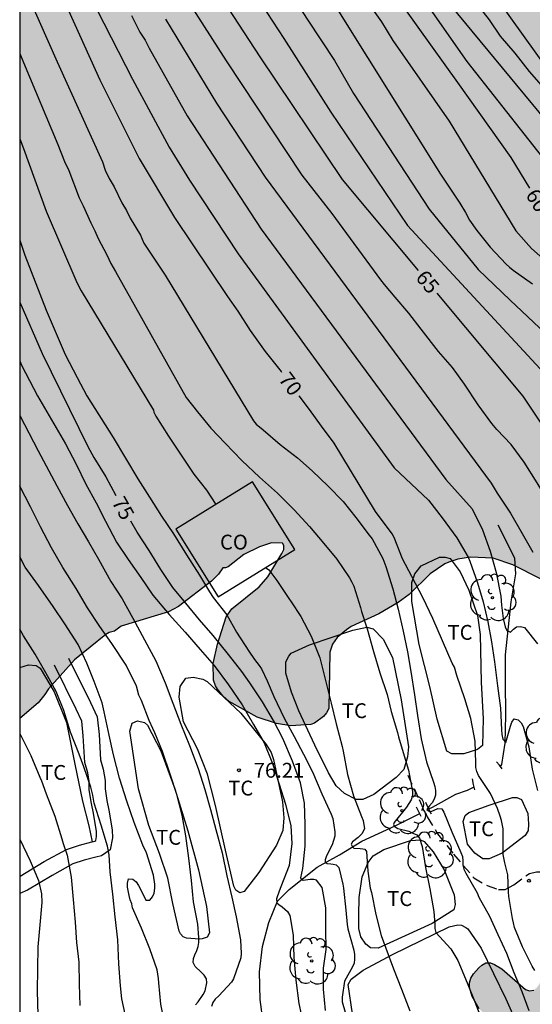
# Model space of a CAD drawing. Units: metres. Extents: x 585194 to 585545, y 4797289 to 4797541.
# Drawn here: x 585194 to 585220, y 4797324 to 4797374 of the extents above; entities that cross this region are included whole.
import ezdxf

# ---------------------------------------------------------------- set-up
doc = ezdxf.new("R2010")
doc.units = ezdxf.units.M
doc.linetypes.add('TRAZOS_NORMALES', pattern=[0.75, 0.5, -0.25])
for name, color, linetype in [('010106', 9, 'Continuous'), ('020104', 34, 'Continuous'), ('020204', 9, 'Continuous'), ('020307', 24, 'Continuous'), ('020308', 9, 'Continuous'), ('050103', 4, 'Continuous'), ('060121', 9, 'Continuous'), ('060128', 7, 'TRAZOS_NORMALES'), ('070104', 3, 'Continuous'), ('080107', 9, 'Continuous'), ('080301', 9, 'Continuous'), ('100106', 63, 'Continuous'), ('100107', 3, 'Continuous'), ('100202', 3, 'Continuous'), ('100301', 7, 'Continuous'), ('990504', 63, 'Continuous')]:
    doc.layers.add(name, color=color, linetype=linetype)
doc.layers.add('020105', color=24, linetype='Continuous', lineweight=30)
doc.styles.add('ARIAL', font='ARIAL.TTF', dxfattribs={"height": 1})
doc.styles.add('ARIALI', font='ARIALI.TTF', dxfattribs={"height": 1})

# ---------------------------------------------------------------- blocks, each defined once
blk = doc.blocks.new('ARBOL')
blk.add_circle((0, 0), 0.0587)
for centre, radius, start, end in [((-0.28, 0.855), 0.3, 359.2878, 173.6078), ((0.097, 0.97), 0.21, 23.1565, 160.4665), ((0.438, 0.881), 0.24, 301.578, 139.328), ((-0.564, 0.381), 0.532, 92.28, 254.58), ((0.656, 0.288), 0.443, 319.8556, 114.7656), ((-0.091, 0.321), 0.12, 119.14, 310.56), ((0.819, -0.249), 0.383, 235.5275, 62.0275), ((-0.556, -0.339), 0.555, 142.64, 266.54), ((-0.039, -0.384), 0.21, 189.64, 323.88), ((-0.301, -0.676), 0.45, 213.78, 295.32), ((0.299, -0.624), 0.532, 224.67, 0.24)]:
    blk.add_arc(centre, radius, start, end)
blk = doc.blocks.new('COTAPU')
blk.add_circle((0, 0), 0.075)

msp = doc.modelspace()

# ---------------------------------------------------------------- hatches: boundary and pattern name
at = {"layer": '990504'}
for points in [[(585204.412, 4797346.446), (585204.196, 4797346.138), (585203.844, 4797345.77), (585202.176, 4797344.491), (585201.672, 4797344.231), (585199.268, 4797343.511), (585198.932, 4797343.259), (585198.672, 4797343.187), (585198.492, 4797343.083), (585196.908, 4797341.795), (585195.604, 4797340.339), (585195.416, 4797340.043), (585195.076, 4797339.635), (585194.141, 4797338.831), (585194.145, 4797540.069), (585250.354, 4797540.068), (585249.607, 4797539.532), (585249.193, 4797539.182), (585248.911, 4797538.796), (585248.781, 4797538.386), (585248.813, 4797537.928), (585248.991, 4797537.416), (585249.123, 4797537.166), (585249.807, 4797536.244), (585250.053, 4797536.008), (585250.899, 4797535.39), (585251.971, 4797534.812), (585255.397, 4797533.578), (585256.531, 4797533.296), (585258.908, 4797532.538), (585261.236, 4797531.992), (585262.24, 4797531.838), (585263.288, 4797531.77), (585264.12, 4797531.812), (585265.322, 4797531.99), (585266.46, 4797532.102), (585267.648, 4797532.158), (585268.944, 4797532.042), (585269.958, 4797532.002), (585270.762, 4797532.034), (585272.356, 4797532.29), (585273.542, 4797532.252), (585275.688, 4797531.854), (585277.132, 4797531.35), (585277.95, 4797530.874), (585278.698, 4797530.236), (585278.974, 4797529.872), (585279.12, 4797529.514), (585279.142, 4797528.868), (585278.92, 4797527.438), (585278.322, 4797525.142), (585278.186, 4797524.912), (585277.29, 4797523.856), (585276.476, 4797523.036), (585275.658, 4797522.488), (585274.688, 4797521.998), (585273.178, 4797521.054), (585272.154, 4797520.58), (585269.93, 4797519.444), (585268.884, 4797519.14), (585267.882, 4797518.93), (585266.66, 4797518.728), (585265.612, 4797518.602), (585259.58, 4797518.606), (585258.32, 4797518.392), (585256.514, 4797517.848), (585254.232, 4797517.371), (585249.796, 4797516.757), (585248.768, 4797516.537), (585247.792, 4797516.265), (585245.5, 4797515.865), (585243.225, 4797515.383), (585242.081, 4797514.987), (585241.023, 4797514.531), (585240.223, 4797514.109), (585238.923, 4797513.723), (585237.071, 4797513.087), (585236.525, 4797512.743), (585235.415, 4797512.165), (585234.323, 4797511.627), (585233.391, 4797511.265), (585231.551, 4797510.719), (585230.307, 4797510.415), (585229.081, 4797509.977), (585227.503, 4797509.569), (585226.549, 4797509.209), (585225.407, 4797508.523), (585224.707, 4797507.937), (585223.327, 4797506.33), (585223.141, 4797505.938), (585223.035, 4797505.534), (585222.953, 4797504.462), (585222.987, 4797502.746), (585223.197, 4797501.928), (585223.467, 4797501.138), (585223.589, 4797500.936), (585224.101, 4797500.366), (585224.569, 4797500.048), (585225.893, 4797499.51), (585226.671, 4797499.316), (585228.067, 4797499.446), (585229.123, 4797499.778), (585231.155, 4797500.594), (585233.119, 4797501.287), (585234.013, 4797501.709), (585234.775, 4797502.195), (585235.572, 4797502.923), (585236.258, 4797503.673), (585236.676, 4797503.955), (585238.702, 4797504.777), (585239.694, 4797505.243), (585240.62, 4797505.571), (585241.58, 4797506.069), (585242.25, 4797506.553), (585243.29, 4797507.043), (585244.482, 4797507.395), (585245.55, 4797507.595), (585246.844, 4797507.737), (585249.256, 4797507.789), (585252.104, 4797507.985), (585253.388, 4797508.231), (585254.558, 4797508.615), (585257.738, 4797509.863), (585258.834, 4797510.127), (585259.87, 4797510.261), (585263.186, 4797510.557), (585264.298, 4797510.595), (585266.518, 4797510.748), (585267.674, 4797510.954), (585268.932, 4797511.242), (585269.936, 4797511.538), (585271.922, 4797512.636), (585273.13, 4797512.944), (585273.882, 4797512.9), (585274.126, 4797512.834), (585275.188, 4797512.392), (585275.846, 4797512.224), (585277.026, 4797512.102), (585278.181, 4797511.924), (585280.321, 4797511.504), (585281.515, 4797511.544), (585282.735, 4797511.818), (585283.259, 4797512.068), (585283.729, 4797512.396), (585284.873, 4797513.38), (585285.655, 4797514.112), (585286.451, 4797514.766), (585287.313, 4797515.374), (585288.317, 4797515.93), (585288.603, 4797515.99), (585288.907, 4797516.01), (585289.411, 4797515.948), (585289.893, 4797515.728), (585290.961, 4797514.834), (585291.759, 4797514.084), (585292.393, 4797513.356), (585292.741, 4797513.092), (585292.947, 4797512.986), (585293.171, 4797512.904), (585294.171, 4797512.71), (585295.379, 4797512.694), (585296.293, 4797512.634), (585296.501, 4797512.558), (585297.737, 4797511.798), (585298.209, 4797511.352), (585298.391, 4797510.97), (585298.415, 4797510.512), (585298.309, 4797509.884), (585298.113, 4797509.45), (585297.533, 4797508.582), (585297.343, 4797508.39), (585296.303, 4797507.668), (585295.813, 4797507.502), (585294.549, 4797507.308), (585293.351, 4797507.252), (585291.271, 4797507.238), (585290.145, 4797507.116), (585289.067, 4797506.692), (585288.713, 4797506.392), (585288.595, 4797506.192), (585288.105, 4797505.006), (585287.531, 4797504.102), (585286.789, 4797503.118), (585286.019, 4797502.3), (585285.199, 4797501.638), (585284.735, 4797501.404), (585284.475, 4797501.328), (585283.749, 4797501.228), (585283.527, 4797501.236), (585281.159, 4797501.686), (585280.133, 4797501.744), (585279.015, 4797501.728), (585277.837, 4797501.608), (585276.779, 4797501.427), (585275.639, 4797501.161), (585274.503, 4797500.775), (585273.575, 4797500.251), (585271.337, 4797499.269), (585270.057, 4797498.539), (585266.957, 4797497.027), (585264.68, 4797496.113), (585263.692, 4797495.583), (585262.582, 4797495.069), (585261.574, 4797494.401), (585260.704, 4797493.747), (585259.71, 4797493.207), (585258.672, 4797492.805), (585257.684, 4797492.485), (585256.474, 4797492.299), (585254.448, 4797492.295), (585253.422, 4797492.359), (585250.256, 4797492.971), (585249.132, 4797493.271), (585248.134, 4797493.701), (585247.012, 4797494.075), (585245.904, 4797494.355), (585243.716, 4797494.697), (585240.46, 4797494.731), (585239.736, 4797494.644), (585238.766, 4797494.404), (585237.852, 4797493.976), (585236.894, 4797493.424), (585236.384, 4797492.974), (585234.132, 4797490.518), (585233.846, 4797490.164), (585233.768, 4797489.96), (585233.764, 4797489.466), (585233.892, 4797488.964), (585234.394, 4797488.15), (585235.092, 4797487.468), (585235.428, 4797487.026), (585235.43, 4797486.39), (585235.37, 4797485.45), (585234.648, 4797483.448), (585233.494, 4797479.33), (585233.102, 4797478.314), (585231.378, 4797475.066), (585230.964, 4797474.816), (585230.614, 4797474.704), (585228.49, 4797474.312), (585227.592, 4797474.086), (585226.718, 4797474), (585225.918, 4797473.688), (585225.532, 4797473.626), (585224.01, 4797472.986), (585223.046, 4797472.446), (585222.882, 4797472.32), (585221.63, 4797471.093), (585221.404, 4797470.713), (585220.964, 4797469.805), (585220.776, 4797469.153), (585220.756, 4797467.743), (585220.794, 4797467.003), (585221.176, 4797465.907), (585221.844, 4797464.807), (585222.414, 4797464.003), (585224.994, 4797461.367), (585225.72, 4797460.637), (585226.782, 4797459.823), (585227.27, 4797459.297), (585227.916, 4797458.397), (585228.458, 4797457.449), (585228.928, 4797456.387), (585229.646, 4797454.143), (585230.218, 4797453.131), (585231.592, 4797451.371), (585232.095, 4797450.881), (585232.355, 4797450.713), (585233.795, 4797450.161), (585234.397, 4797450.095), (585234.947, 4797450.171), (585235.211, 4797450.261), (585236.265, 4797450.779), (585237.151, 4797451.307), (585238.117, 4797452.117), (585239.013, 4797452.803), (585241.259, 4797453.963), (585242.237, 4797454.371), (585243.057, 4797454.495), (585244.259, 4797454.415), (585247.611, 4797453.151), (585249.573, 4797452.256), (585250.737, 4797451.988), (585251.809, 4797451.822), (585253.899, 4797451.342), (585254.899, 4797450.902), (585255.993, 4797450.53), (585259.449, 4797449.714), (585260.533, 4797449.388), (585261.643, 4797448.842), (585262.483, 4797448.246), (585263.389, 4797447.436), (585264.06, 4797446.686), (585264.644, 4797445.858), (585264.774, 4797445.596), (585265.24, 4797444.242), (585265.284, 4797444.03), (585265.26, 4797443.584), (585265.138, 4797443.12), (585264.706, 4797442.104), (585264.218, 4797441.114), (585263.87, 4797440.567), (585263.498, 4797439.691), (585263.252, 4797438.477), (585263.186, 4797437.525), (585263.226, 4797436.771), (585263.642, 4797435.593), (585263.938, 4797435.117), (585264.122, 4797434.917), (585264.572, 4797434.603), (585265.288, 4797434.199), (585267.448, 4797433.289), (585268.478, 4797433.001), (585269.732, 4797432.719), (585270.218, 4797432.509), (585270.406, 4797432.375), (585270.714, 4797432.069), (585271.194, 4797431.355), (585271.264, 4797431.065), (585271.268, 4797430.653), (585271.156, 4797429.657), (585270.296, 4797426.389), (585269.904, 4797425.435), (585268.528, 4797423.271), (585267.96, 4797422.113), (585267.01, 4797419.929), (585266.278, 4797417.817), (585265.002, 4797414.849), (585264.682, 4797413.885), (585264.194, 4797412.179), (585263.992, 4797411.201), (585263.98, 4797410.061), (585264.034, 4797408.979), (585264.194, 4797408.001), (585264.176, 4797407.359), (585263.93, 4797406.225), (585262.92, 4797404.294), (585262.006, 4797402.32), (585260.994, 4797399.456), (585260.994, 4797399.24), (585260.698, 4797398.488), (585259.41, 4797396.192), (585259.13, 4797395.824), (585257.042, 4797393.424), (585255.394, 4797391.632), (585254.842, 4797391.152), (585254.298, 4797390.768), (585252.482, 4797389.784), (585251.898, 4797389.544), (585250.986, 4797388.776), (585250.93, 4797388.248), (585250.962, 4797388.128), (585251.314, 4797387.744), (585253.313, 4797386.016), (585253.537, 4797385.848), (585254.969, 4797385.096), (585255.761, 4797384.544), (585256.577, 4797383.672), (585257.209, 4797382.792), (585257.793, 4797381.656), (585259.057, 4797379.984), (585259.377, 4797379.672), (585260.433, 4797379.232), (585261.649, 4797378.648), (585263.017, 4797378.288), (585263.953, 4797377.856), (585264.954, 4797377.836), (585265.427, 4797377.694), (585266.959, 4797377.076), (585267.895, 4797376.622), (585268.781, 4797376.08), (585269.657, 4797375.39), (585270.391, 4797374.67), (585270.987, 4797373.838), (585271.457, 4797372.912), (585271.803, 4797371.926), (585272.253, 4797370.986), (585272.883, 4797370.096), (585273.501, 4797369.026), (585274.057, 4797367.944), (585274.222, 4797367.518), (585274.32, 4797366.856), (585274.256, 4797366.386), (585273.904, 4797365.442), (585273.778, 4797365.224), (585272.276, 4797363.449), (585272.18, 4797363.259), (585271.824, 4797362.133), (585271.832, 4797361.411), (585272.034, 4797360.349), (585272.416, 4797359.149), (585272.726, 4797357.977), (585272.742, 4797357.719), (585272.682, 4797356.993), (585272.362, 4797356.087), (585272.024, 4797355.711), (585271.592, 4797355.419), (585270.7, 4797355.063), (585270.452, 4797355.047), (585270.23, 4797355.083), (585269.812, 4797355.325), (585269.422, 4797355.683), (585269.182, 4797356.097), (585269.006, 4797356.755), (585268.952, 4797358.189), (585268.88, 4797358.441), (585267.953, 4797360.539), (585266.439, 4797362.737), (585265.155, 4797364.217), (585264.663, 4797364.679), (585262.223, 4797365.745), (585261.313, 4797366.309), (585260.859, 4797366.659), (585258.621, 4797369.875), (585258.203, 4797370.595), (585257.935, 4797370.867), (585257.151, 4797371.467), (585256.301, 4797371.761), (585255.969, 4797371.819), (585255.245, 4797371.903), (585253.515, 4797371.949), (585253.063, 4797371.995), (585252.841, 4797372.063), (585252.409, 4797372.329), (585251.861, 4797372.743), (585251.567, 4797373.045), (585251.221, 4797373.651), (585250.965, 4797374.435), (585250.909, 4797374.959), (585250.949, 4797375.709), (585251.093, 4797376.139), (585251.207, 4797376.357), (585251.587, 4797376.879), (585251.657, 4797377.161), (585251.665, 4797377.593), (585251.905, 4797377.969), (585252.945, 4797378.977), (585253.089, 4797379.16), (585253.121, 4797379.808), (585253.081, 4797380), (585252.769, 4797380.56), (585252.161, 4797381.352), (585251.217, 4797382.448), (585249.17, 4797383.504), (585248.41, 4797383.776), (585247.41, 4797384.552), (585246.618, 4797385.536), (585244.578, 4797388.4), (585244.402, 4797388.616), (585243.562, 4797389.336), (585243.098, 4797389.56), (585240.898, 4797390.144), (585239.602, 4797390.344), (585239.33, 4797390.424), (585239.074, 4797390.536), (585238.506, 4797390.976), (585238.138, 4797391.352), (585237.826, 4797391.808), (585237.258, 4797392.776), (585237.058, 4797393.256), (585236.426, 4797396.232), (585236.33, 4797396.928), (585236.322, 4797397.872), (585236.37, 4797398.152), (585236.946, 4797399.68), (585237.298, 4797400.84), (585237.338, 4797402.144), (585237.17, 4797402.688), (585236.482, 4797403.76), (585235.858, 4797404.472), (585234.458, 4797405.872), (585233.938, 4797406.344), (585232.979, 4797407.472), (585232.411, 4797408.24), (585231.673, 4797409.1), (585229.893, 4797410.86), (585229.141, 4797411.656), (585228.413, 4797412.62), (585228.255, 4797412.91), (585227.891, 4797413.804), (585227.329, 4797414.788), (585225.505, 4797417.262), (585224.293, 4797418.484), (585222.429, 4797419.948), (585221.953, 4797420.184), (585221.431, 4797420.306), (585220.591, 4797420.25), (585220.313, 4797420.154), (585219.825, 4797419.824), (585219.611, 4797419.606), (585218.893, 4797418.648), (585218.705, 4797418.118), (585218.661, 4797417.54), (585218.721, 4797416.612), (585218.801, 4797416.258), (585219.203, 4797415.142), (585219.611, 4797413.85), (585219.973, 4797412.576), (585220.197, 4797411.484), (585220.195, 4797411.192), (585220.025, 4797409.846), (585219.813, 4797408.642), (585219.691, 4797407.346), (585219.785, 4797406.33), (585220.219, 4797405.032), (585220.431, 4797404.01), (585220.489, 4797402.951), (585220.423, 4797402.423), (585220.083, 4797401.029), (585219.961, 4797399.983), (585219.963, 4797399.695), (585220.061, 4797399.177), (585220.455, 4797398.027), (585220.643, 4797396.951), (585220.629, 4797395.917), (585220.275, 4797393.953), (585220.271, 4797391.793), (585220.311, 4797390.695), (585220.566, 4797389.651), (585220.936, 4797388.709), (585221.508, 4797387.857), (585222.324, 4797386.787), (585225.036, 4797384.113), (585225.914, 4797383.315), (585226.576, 4797382.905), (585226.832, 4797382.819), (585227.402, 4797382.719), (585228.434, 4797382.707), (585230.626, 4797382.977), (585231.686, 4797382.965), (585232.8, 4797382.773), (585233.966, 4797382.451), (585235.024, 4797381.941), (585235.79, 4797381.273), (585236.916, 4797380.015), (585237.296, 4797379.169), (585237.696, 4797378.113), (585238.204, 4797377.069), (585239.95, 4797373.775), (585240.586, 4797372.845), (585241.374, 4797371.897), (585242.171, 4797371.021), (585243.059, 4797370.287), (585243.867, 4797369.685), (585244.343, 4797369.241), (585245.073, 4797368.287), (585245.869, 4797367.395), (585246.783, 4797366.489), (585247.449, 4797365.699), (585247.993, 4797364.819), (585249.195, 4797363.245), (585250.859, 4797361.411), (585251.797, 4797360.515), (585253.819, 4797358.289), (585254.315, 4797357.897), (585255.323, 4797357.553), (585255.987, 4797357.401), (585256.643, 4797357.337), (585259.787, 4797357.321), (585260.147, 4797357.185), (585261.419, 4797356.225), (585261.787, 4797355.657), (585262.083, 4797354.833), (585262.099, 4797352.617), (585261.962, 4797351.609), (585261.77, 4797351.233), (585261.506, 4797350.953), (585261.354, 4797350.841), (585261.171, 4797350.777), (585257.107, 4797350.745), (585256.203, 4797350.601), (585255.187, 4797350.385), (585254.363, 4797350.273), (585253.275, 4797350.201), (585252.563, 4797350.001), (585251.819, 4797349.713), (585250.315, 4797349.033), (585250.083, 4797348.905), (585249.595, 4797348.505), (585247.843, 4797346.73), (585247.395, 4797346.098), (585246.891, 4797345.186), (585246.723, 4797344.49), (585246.723, 4797344.25), (585247.035, 4797343.914), (585247.755, 4797343.458), (585248.139, 4797343.314), (585250.171, 4797343.266), (585251.851, 4797343.066), (585253.275, 4797342.698), (585253.707, 4797342.49), (585254.179, 4797342.074), (585254.506, 4797341.458), (585254.65, 4797340.986), (585254.762, 4797339.578), (585254.762, 4797338.362), (585254.486, 4797336.958), (585254.398, 4797336.742), (585254.33, 4797336.134), (585254.11, 4797335.23), (585253.81, 4797333.062), (585253.79, 4797329.902), (585253.442, 4797328.886), (585253.054, 4797328.162), (585252.874, 4797327.954), (585252.022, 4797327.314), (585251.798, 4797327.206), (585250.91, 4797327.142), (585250.266, 4797327.19), (585249.866, 4797327.338), (585249.29, 4797327.694), (585248.498, 4797329.146), (585248.214, 4797329.83), (585248.154, 4797330.062), (585248.138, 4797331.254), (585247.954, 4797332.522), (585247.874, 4797332.806), (585247.735, 4797333.038), (585247.335, 4797333.366), (585246.931, 4797333.542), (585246.499, 4797333.562), (585246.059, 4797333.498), (585244.035, 4797332.302), (585243.835, 4797332.23), (585243.127, 4797332.17), (585242.599, 4797332.202), (585242.115, 4797332.302), (585241.879, 4797332.398), (585241.407, 4797332.73), (585241.023, 4797333.102), (585240.871, 4797333.302), (585240.591, 4797334.002), (585240.371, 4797335.022), (585240.223, 4797336.174), (585240.223, 4797337.206), (585240.139, 4797338.386), (585240.087, 4797338.658), (585239.807, 4797339.382), (585239.451, 4797340.034), (585238.967, 4797341.222), (585238.903, 4797341.826), (585238.931, 4797342.854), (585238.407, 4797343.646), (585237.571, 4797344.254), (585237.227, 4797344.434), (585236.971, 4797344.526), (585235.963, 4797344.542), (585234.935, 4797344.198), (585234.015, 4797343.634), (585232.947, 4797342.434), (585232.391, 4797341.502), (585231.947, 4797340.514), (585231.803, 4797339.902), (585231.759, 4797338.61), (585231.931, 4797337.534), (585232.059, 4797337.042), (585232.123, 4797336.31), (585232.107, 4797336.098), (585232.039, 4797335.894), (585231.675, 4797335.138), (585230.751, 4797333.678), (585230.267, 4797332.846), (585229.747, 4797331.842), (585229.355, 4797331.402), (585228.699, 4797330.99), (585228.507, 4797330.918), (585227.735, 4797330.882), (585227.467, 4797330.954), (585227.215, 4797331.078), (585226.771, 4797331.414), (585226.419, 4797331.818), (585225.955, 4797332.482), (585225.835, 4797332.978), (585225.859, 4797333.518), (585226.039, 4797334.25), (585226.463, 4797335.506), (585227.479, 4797339.222), (585227.663, 4797340.182), (585227.791, 4797341.246), (585227.899, 4797341.794), (585227.907, 4797343.202), (585227.975, 4797344.226), (585227.911, 4797344.638), (585227.735, 4797345.034), (585227.511, 4797345.318), (585226.559, 4797346.054), (585225.899, 4797346.446), (585225.663, 4797346.534), (585225.163, 4797346.534), (585222.331, 4797345.65), (585221.376, 4797345.626), (585220.52, 4797345.882), (585219.076, 4797346.606), (585218.096, 4797346.942), (585216.94, 4797346.99), (585216.296, 4797346.886), (585215.852, 4797346.742), (585215.64, 4797346.654), (585214.908, 4797346.15), (585213.84, 4797345.098), (585213.284, 4797344.694), (585212.308, 4797344.134), (585210.9, 4797343.478), (585210.664, 4797343.326), (585210.196, 4797342.926), (585209.968, 4797342.598), (585209.82, 4797342.194), (585209.772, 4797339.339), (585209.66, 4797339.127), (585209.5, 4797338.935), (585209.044, 4797338.611), (585208.86, 4797338.535), (585207.852, 4797338.475), (585207.136, 4797338.579), (585206.156, 4797338.907), (585204.74, 4797339.695), (585204.412, 4797339.987), (585204.144, 4797340.315), (585204.04, 4797340.491), (585203.948, 4797340.771), (585203.92, 4797341.615), (585204.152, 4797342.591), (585204.592, 4797343.967), (585204.864, 4797344.383), (585206.248, 4797345.482), (585206.696, 4797346.002), (585207.4, 4797347.174), (585207.496, 4797347.37), (585207.504, 4797347.586), (585207.428, 4797347.694), (585206.872, 4797347.71), (585206.268, 4797347.518), (585205.48, 4797347.118), (585204.688, 4797346.506), (585204.552, 4797346.45)], [(585233.121, 4797330.5), (585233.517, 4797330.256), (585234.233, 4797329.64), (585235.125, 4797328.5), (585235.361, 4797328.116), (585235.541, 4797327.688), (585235.609, 4797327.22), (585235.585, 4797325.852), (585235.281, 4797325.372), (585234.629, 4797324.68), (585234.281, 4797324.468), (585233.381, 4797324.032), (585233.049, 4797323.808), (585232.021, 4797322.977), (585231.849, 4797322.797), (585231.617, 4797322.441), (585231.213, 4797321.257), (585230.901, 4797320.729), (585230.389, 4797320.161), (585229.909, 4797319.745), (585229.537, 4797319.561), (585229.161, 4797319.441), (585228.393, 4797319.313), (585227.145, 4797319.309), (585226.465, 4797319.141), (585221.393, 4797319.113), (585221.169, 4797319.149), (585220.801, 4797319.393), (585220.521, 4797319.713), (585220.433, 4797319.909), (585220.321, 4797320.353), (585220.225, 4797320.953), (585220.017, 4797321.321), (585219.665, 4797321.617), (585219.137, 4797321.973), (585218.989, 4797322.141), (585218.353, 4797323.245), (585217.381, 4797324.173), (585217.021, 4797324.797), (585216.889, 4797325.253), (585216.893, 4797325.493), (585216.957, 4797325.725), (585217.089, 4797325.933), (585217.369, 4797326.241), (585217.521, 4797326.385), (585217.725, 4797326.489), (585217.945, 4797326.493), (585218.157, 4797326.413), (585218.529, 4797326.189), (585219.721, 4797325.145), (585219.929, 4797325.089), (585220.145, 4797325.113), (585220.301, 4797325.249), (585220.429, 4797325.437), (585220.589, 4797325.861), (585220.773, 4797326.817), (585220.793, 4797329.005), (585220.905, 4797329.665), (585220.981, 4797329.861), (585221.109, 4797330.029), (585221.305, 4797330.113), (585222.017, 4797330.109), (585222.273, 4797330.025), (585222.717, 4797329.817), (585223.561, 4797329.309), (585224.353, 4797329.137), (585225.217, 4797328.837), (585226.877, 4797328.045), (585227.609, 4797327.637), (585228.153, 4797327.44), (585228.541, 4797327.404), (585228.761, 4797327.464), (585228.909, 4797327.576), (585229.297, 4797327.988), (585229.733, 4797328.376), (585229.789, 4797328.48), (585230.025, 4797328.58), (585231.045, 4797329.3), (585231.453, 4797329.78), (585232.237, 4797330.392), (585232.553, 4797330.512), (585232.925, 4797330.532)]]:
    msp.add_hatch(color=256, dxfattribs=at).paths.add_polyline_path(points)

# ---------------------------------------------------------------- linework, layer by layer
at = {"layer": '010106', "flags": 128}
msp.add_lwpolyline([(585194.14, 4797290.076), (585544.13, 4797290.069), (585544.136, 4797540.062), (585194.145, 4797540.069)], close=True, dxfattribs=at)
at = {"layer": '020104', "flags": 128}
for points, elevation in [([(585194.142, 4797395.141), (585194.839, 4797393.799), (585197.223, 4797389.528), (585197.895, 4797388.249), (585202.164, 4797381.57), (585203.642, 4797379.052), (585205.206, 4797376.714), (585207.495, 4797373.183), (585209.874, 4797369.465), (585213.757, 4797363.741), (585220.88, 4797356.049), (585221.182, 4797355.751), (585221.886, 4797354.871), (585222.582, 4797354.041), (585223.196, 4797353.165), (585223.718, 4797352.259), (585224.256, 4797351.189), (585224.8, 4797350.113), (585225.325, 4797349.111), (585225.839, 4797348.019), (585225.978, 4797347.79)], 64), ([(585210.8, 4797385.613), (585221.531, 4797370.668)], 56), ([(585209.306, 4797382.67), (585216.761, 4797372.026), (585221.454, 4797366.065)], 59), ([(585195.144, 4797380.324), (585199.845, 4797371.144), (585201.696, 4797367.695), (585202.728, 4797366.035), (585205.198, 4797362.306), (585213.08, 4797351.503), (585214.824, 4797349.869), (585215.508, 4797348.969), (585216.25, 4797347.965), (585216.822, 4797346.981), (585216.914, 4797346.791), (585217.294, 4797345.697), (585217.576, 4797344.731), (585217.82, 4797343.725), (585218.012, 4797342.709), (585218.16, 4797341.703), (585218.311, 4797340.489), (585218.451, 4797339.363), (585218.509, 4797338.265), (585218.529, 4797338.033), (585218.583, 4797337.799), (585218.727, 4797337.631), (585218.973, 4797338.451), (585219.035, 4797338.657), (585219.151, 4797338.823), (585219.351, 4797338.779), (585219.501, 4797338.615), (585219.605, 4797338.435), (585219.887, 4797337.415), (585220.057, 4797336.281), (585220.323, 4797335.201)], 69), ([(585208.27, 4797379.857), (585212.437, 4797374.032), (585213.017, 4797373.082), (585215.864, 4797369.02), (585219.239, 4797363.479), (585220.03, 4797362.582), (585221.454, 4797361.316)], 61), ([(585222.76, 4797346.203), (585222.668, 4797346.405), (585222.2, 4797347.499), (585221.976, 4797347.949), (585221.428, 4797348.867), (585220.924, 4797349.753), (585220.32, 4797350.737), (585219.651, 4797351.788), (585218.993, 4797352.678), (585218.273, 4797353.446), (585218.019, 4797353.748), (585217.329, 4797354.678), (585216.633, 4797355.736), (585216.035, 4797356.572), (585215.329, 4797357.376), (585214.449, 4797358.502), (585213.821, 4797359.312), (585213.137, 4797360.118), (585212.6, 4797360.77), (585212.407, 4797361.004), (585209.941, 4797364.343), (585208.432, 4797366.29), (585204.595, 4797372.059), (585200.844, 4797377.944)], 66), ([(585206.534, 4797377.462), (585208.708, 4797374.108), (585210.07, 4797372.079), (585211.025, 4797370.409), (585214.858, 4797364.573), (585217.335, 4797361.524), (585218.944, 4797359.971), (585223.104, 4797356.049)], 63), ([(585194.142, 4797376.295), (585196.043, 4797372.014), (585198.33, 4797366.954), (585198.463, 4797366.542), (585198.668, 4797366.122), (585198.913, 4797365.705), (585199.315, 4797364.895), (585199.547, 4797364.506), (585199.732, 4797364.108), (585200.256, 4797363.26), (585200.425, 4797362.846), (585201.501, 4797361.229), (585205.972, 4797353.871), (585206.094, 4797353.709), (585206.454, 4797353.425), (585207.318, 4797352.683), (585208.184, 4797352.013), (585208.934, 4797351.345), (585209.75, 4797350.571), (585210.498, 4797349.793), (585211.14, 4797348.997), (585211.824, 4797348.097), (585211.97, 4797347.913), (585212.508, 4797346.923), (585212.658, 4797346.517), (585213.006, 4797345.397), (585213.278, 4797344.357), (585213.532, 4797343.255), (585213.758, 4797342.203), (585213.928, 4797341.207), (585214.104, 4797340.033), (585214.258, 4797338.987), (585214.448, 4797337.815), (585214.724, 4797336.652), (585215.071, 4797335.626), (585215.141, 4797335.396), (585215.169, 4797335.194), (585215.165, 4797334.96), (585215.097, 4797334.764), (585215.005, 4797334.582), (585214.857, 4797334.414), (585214.729, 4797334.236), (585214.903, 4797334.132), (585215.103, 4797334.204), (585215.287, 4797334.3), (585215.489, 4797334.282), (585215.587, 4797334.104), (585215.991, 4797333.116), (585216.457, 4797332.072), (585216.531, 4797331.876), (585216.555, 4797331.652), (585216.555, 4797331.428), (585216.609, 4797331.22), (585216.703, 4797331.03), (585217.273, 4797330.024), (585217.369, 4797329.808), (585217.911, 4797328.86), (585218.323, 4797327.926), (585218.759, 4797326.988), (585219.133, 4797326.004), (585219.545, 4797325.042), (585219.897, 4797324.09)], 71), ([(585230.586, 4797357.201), (585215.174, 4797375.822)], 58), ([(585209.922, 4797375.107), (585215.421, 4797366.33), (585216.399, 4797364.876), (585216.688, 4797364.399), (585216.892, 4797364.019), (585217.258, 4797363.487), (585217.942, 4797362.641), (585218.744, 4797361.789), (585218.908, 4797361.635), (585219.104, 4797361.489), (585220.076, 4797360.789)], 62), ([(585217.209, 4797374.999), (585217.881, 4797374.137), (585218.449, 4797373.313), (585219.189, 4797372.447), (585219.911, 4797371.525), (585220.641, 4797370.703)], 57), ([(585199.791, 4797374.357), (585200.218, 4797373.513), (585200.488, 4797373.114), (585200.687, 4797372.694), (585202.607, 4797369.28), (585206.347, 4797363.55), (585215.702, 4797350.909), (585217.02, 4797349.429), (585217.554, 4797348.375), (585217.936, 4797347.289), (585218.232, 4797346.213), (585218.472, 4797345.017), (585218.516, 4797344.559), (585218.602, 4797343.893), (585218.698, 4797343.473), (585218.772, 4797343.285), (585218.964, 4797343.195), (585219.112, 4797343.345), (585219.266, 4797343.475), (585219.474, 4797343.487), (585219.672, 4797343.433), (585220.335, 4797342.603)], 68), ([(585201.519, 4797374.165), (585204.099, 4797369.93), (585206.554, 4797366.189), (585217.982, 4797350.723), (585218.29, 4797350.229), (585218.958, 4797349.215), (585219.548, 4797348.181), (585220.098, 4797347.239)], 67), ([(585194.142, 4797372.426), (585194.33, 4797371.982), (585196.074, 4797367.842), (585196.415, 4797366.973), (585196.627, 4797366.529), (585197.143, 4797365.134), (585197.354, 4797364.732), (585197.738, 4797363.87), (585197.942, 4797363.48), (585198.113, 4797363.085), (585198.551, 4797362.269), (585198.754, 4797361.825), (585198.993, 4797361.419), (585202.554, 4797355.055), (585203.136, 4797354.325), (585203.816, 4797353.513), (585204.532, 4797352.749), (585205.372, 4797351.875), (585206.276, 4797351.037), (585207.184, 4797350.219), (585208.028, 4797349.379), (585208.804, 4797348.535), (585209.526, 4797347.687), (585210.18, 4797346.881), (585210.822, 4797345.937), (585210.942, 4797345.729), (585211.036, 4797345.521), (585211.38, 4797344.451), (585211.436, 4797344.247), (585211.722, 4797343.369), (585212.04, 4797342.229), (585212.36, 4797341.147), (585212.72, 4797340.057), (585212.922, 4797339.197), (585213.248, 4797338.13), (585213.302, 4797337.92), (585213.482, 4797337.282), (585213.802, 4797336.226), (585214.012, 4797335.158), (585214.01, 4797334.95), (585213.933, 4797334.732), (585213.697, 4797334.368), (585213.081, 4797333.593), (585213.048, 4797333.49), (585213.081, 4797333.402), (585213.274, 4797333.276), (585213.815, 4797333.14), (585214.029, 4797333.054), (585214.225, 4797332.954), (585214.361, 4797332.786), (585214.499, 4797332.378), (585214.669, 4797331.306), (585214.887, 4797330.238), (585215.085, 4797329.084), (585215.133, 4797328.44), (585215.133, 4797328.236), (585215.185, 4797328.02), (585215.949, 4797327.208), (585216.295, 4797326.622), (585216.773, 4797325.488), (585217.153, 4797324.52), (585217.535, 4797323.572)], 72), ([(585194.142, 4797368.116), (585194.329, 4797367.639), (585195.477, 4797364.46), (585197.025, 4797360.863), (585197.255, 4797360.444), (585200.912, 4797354.419), (585200.928, 4797354.311), (585201.024, 4797354.111), (585201.666, 4797353.105), (585202.272, 4797352.185), (585202.944, 4797351.187), (585203.596, 4797350.375), (585204.061, 4797349.643)], 73), ([(585194.142, 4797363.004), (585194.408, 4797362.24), (585195.478, 4797359.458), (585195.88, 4797358.528), (585196.445, 4797357.228), (585197.049, 4797356.066), (585197.533, 4797355.134), (585198.869, 4797353.036), (585200.115, 4797350.944), (585200.709, 4797350.024), (585201.309, 4797349.062), (585201.915, 4797348.164), (585202.585, 4797347.106), (585203.229, 4797346.087), (585203.747, 4797345.231), (585203.933, 4797344.957), (585204.615, 4797344.069), (585205.099, 4797343.193), (585205.733, 4797342.237), (585206.025, 4797341.821), (585206.246, 4797341.524), (585206.366, 4797341.348), (585206.65, 4797340.744), (585206.994, 4797339.944), (585207.52, 4797338.852), (585208.018, 4797337.936), (585208.49, 4797337.036), (585208.948, 4797336.14), (585209.43, 4797335.032), (585209.902, 4797334), (585209.984, 4797333.794), (585210.08, 4797333.108), (585210.076, 4797332.892), (585209.95, 4797332.458), (585209.652, 4797331.896), (585209.592, 4797331.694), (585209.592, 4797331.577), (585209.7, 4797331.514), (585209.88, 4797331.496), (585209.997, 4797331.487), (585210.142, 4797331.451), (585210.286, 4797331.307), (585210.478, 4797330.47), (585210.519, 4797330.266), (585210.633, 4797329.152), (585210.709, 4797328.44), (585210.743, 4797328.21), (585211.033, 4797327.134), (585211.075, 4797326.922), (585211.081, 4797326.684), (585211.053, 4797326.478), (585210.971, 4797326.29), (585210.563, 4797325.578), (585210.453, 4797324.756), (585210.451, 4797324.534), (585210.749, 4797323.484)], 74), ([(585194.142, 4797356.912), (585194.236, 4797356.694), (585195.04, 4797355.141), (585196.462, 4797352.715), (585196.992, 4797351.693), (585197.49, 4797350.681), (585198.014, 4797349.738), (585198.476, 4797348.806), (585199.044, 4797347.754), (585199.628, 4797346.874), (585200.272, 4797345.968), (585200.878, 4797345.066), (585201.702, 4797344.094), (585202.508, 4797343.194), (585203.272, 4797342.324), (585203.978, 4797341.508), (585204.694, 4797340.546), (585205.386, 4797339.522), (585205.972, 4797338.542), (585206.514, 4797337.604), (585206.928, 4797336.564), (585207.258, 4797335.528), (585207.586, 4797334.514), (585207.848, 4797333.418), (585207.906, 4797332.524), (585207.764, 4797331.418), (585207.342, 4797330.342), (585207.26, 4797330.118), (585207.134, 4797329.721), (585207.152, 4797329.523), (585207.251, 4797329.441), (585207.413, 4797329.324), (585207.692, 4797329.081), (585207.8, 4797328.892), (585207.966, 4797327.886), (585208.011, 4797326.764), (585208.111, 4797325.62), (585208.257, 4797324.444), (585208.489, 4797323.36)], 76), ([(585194.141, 4797354.148), (585195.081, 4797352.366), (585196.02, 4797350.584), (585196.554, 4797349.598), (585197.08, 4797348.666), (585197.622, 4797347.766), (585198.122, 4797346.882), (585198.746, 4797345.756), (585199.322, 4797344.878), (585199.858, 4797343.904), (585200.458, 4797342.816), (585201.03, 4797341.746), (585201.494, 4797340.644), (585201.886, 4797339.608), (585202.284, 4797338.546), (585202.734, 4797337.468), (585203.16, 4797336.318), (585203.512, 4797335.246), (585203.784, 4797334.242), (585204.068, 4797333.238), (585204.384, 4797332.058), (585204.618, 4797330.888), (585204.878, 4797329.816), (585205.098, 4797328.826), (585205.304, 4797327.666), (585205.338, 4797326.96), (585205.328, 4797326.752), (585204.958, 4797325.694), (585204.86, 4797325.512), (585204.21, 4797324.822), (585204.034, 4797324.662), (585203.906, 4797324.486), (585203.834, 4797324.298)], 77), ([(585203.032, 4797324.38), (585203.168, 4797324.53), (585203.426, 4797324.89), (585203.514, 4797325.09), (585203.612, 4797325.484), (585203.584, 4797325.684), (585203.464, 4797325.874), (585203.312, 4797326.024), (585203.01, 4797326.316), (585202.916, 4797326.508), (585202.93, 4797326.716), (585202.998, 4797326.906), (585203.098, 4797327.116), (585203.17, 4797327.314), (585203.198, 4797327.522), (585203.198, 4797327.772), (585203.152, 4797328.456), (585202.94, 4797329.572), (585202.826, 4797330.652), (585202.702, 4797331.784), (585202.544, 4797332.916), (585202.362, 4797333.954), (585202.082, 4797334.992), (585201.76, 4797336.03), (585201.366, 4797337.176), (585200.982, 4797338.12), (585200.878, 4797338.328), (585200.692, 4797338.734), (585200.296, 4797339.75), (585200.165, 4797340.015), (585200.057, 4797340.477), (585199.521, 4797341.539), (585198.797, 4797342.629), (585198.201, 4797343.487), (585197.565, 4797344.421), (585196.997, 4797345.409), (585196.325, 4797346.461), (585195.751, 4797347.455), (585195.191, 4797348.517), (585194.685, 4797349.537), (585194.151, 4797350.583), (585194.141, 4797350.6)], 78), ([(585201.364, 4797323.988), (585201.282, 4797324.412), (585201.174, 4797325.486), (585201.164, 4797325.702), (585201.09, 4797326.136), (585200.722, 4797327.204), (585200.294, 4797328.24), (585199.854, 4797329.282), (585199.806, 4797329.482), (585199.728, 4797329.682), (585199.676, 4797329.89), (585199.592, 4797330.32), (585199.592, 4797330.526), (585199.638, 4797330.732), (585199.856, 4797330.728), (585200.036, 4797330.584), (585200.158, 4797330.404), (585200.252, 4797330.22), (585200.528, 4797329.66), (585200.73, 4797329.662), (585200.86, 4797329.822), (585200.944, 4797330.018), (585200.974, 4797330.26), (585200.974, 4797330.472), (585200.914, 4797330.932), (585200.55, 4797332.046), (585200.376, 4797332.44), (585199.938, 4797333.584), (585199.562, 4797334.662), (585199.19, 4797335.83), (585198.894, 4797336.996), (585198.662, 4797338.004), (585198.422, 4797339.178), (585198.306, 4797339.634), (585197.904, 4797340.704), (585197.542, 4797341.64), (585197.104, 4797342.572), (585196.428, 4797343.616), (585195.836, 4797344.504), (585195.092, 4797345.55), (585194.426, 4797346.482), (585194.141, 4797347.012)], 79), ([(585206.581, 4797346.462), (585206.734, 4797346.343), (585207.144, 4797345.811), (585207.756, 4797344.905), (585207.866, 4797344.735), (585208.354, 4797343.999), (585208.886, 4797342.997), (585209.322, 4797341.909), (585209.602, 4797340.756), (585209.894, 4797339.606), (585210.152, 4797338.562), (585210.458, 4797337.428), (585210.508, 4797337.19), (585210.72, 4797336.012), (585211.022, 4797334.934), (585211.436, 4797333.886), (585211.518, 4797333.688), (585211.574, 4797333.266), (585211.447, 4797333.019), (585211.267, 4797332.82), (585210.979, 4797332.604), (585210.907, 4797332.496), (585210.97, 4797332.352), (585211.042, 4797332.289), (585211.36, 4797332.274), (585211.492, 4797332.262), (585211.6, 4797332.235), (585211.681, 4797332.118), (585211.747, 4797331.132), (585211.869, 4797330.274), (585211.933, 4797330.05), (585212.155, 4797328.94), (585212.419, 4797327.878), (585212.659, 4797327.242), (585213.055, 4797326.194), (585213.449, 4797325.16), (585213.869, 4797324.078)], 73), ([(585194.141, 4797338.112), (585194.154, 4797338.084), (585194.704, 4797336.964), (585195.168, 4797335.88), (585195.25, 4797335.696), (585195.488, 4797335.028), (585195.924, 4797333.91), (585196.28, 4797332.766), (585196.342, 4797332.53), (585196.536, 4797331.934), (585196.75, 4797330.826), (585196.848, 4797329.702), (585196.944, 4797328.554), (585197.014, 4797327.526), (585197.132, 4797326.53), (585197.144, 4797325.412), (585197.186, 4797324.34)], 81), ([(585194.141, 4797332.79), (585194.156, 4797332.748), (585194.676, 4797331.642), (585195.088, 4797330.656), (585195.236, 4797329.98), (585195.262, 4797329.542), (585195.162, 4797328.418), (585195.064, 4797327.298), (585195.034, 4797326.198), (585195.026, 4797325.08), (585195.064, 4797323.848)], 82)]:
    msp.add_lwpolyline(points, dxfattribs=dict(at, elevation=elevation))
at = {"layer": '020105', "flags": 128}
for points, elevation in [([(585194.143, 4797407.214), (585195.667, 4797403.692), (585198.308, 4797398.399), (585198.537, 4797397.967), (585198.789, 4797397.561), (585199.346, 4797396.789), (585201.921, 4797392.591), (585202.062, 4797392.367), (585202.266, 4797391.993), (585203.404, 4797390.408), (585206.178, 4797385.712), (585208.311, 4797381.888), (585209.132, 4797380.706), (585213.228, 4797375.245), (585214.282, 4797373.767), (585216.286, 4797370.972), (585218.976, 4797367.173), (585219.927, 4797365.637)], 60), ([(585194.142, 4797392.22), (585195.96, 4797388.85), (585196.602, 4797387.527), (585199.579, 4797382.912), (585201.887, 4797379.115), (585203.878, 4797375.966), (585206.28, 4797372.257), (585210.454, 4797366.063), (585214.3, 4797361.463)], 65), ([(585194.142, 4797379.683), (585196.371, 4797375.148), (585198.197, 4797371.106), (585200.187, 4797367.134), (585201.977, 4797364.145), (585204.655, 4797360.161), (585205.175, 4797359.422), (585205.797, 4797358.446), (585206.565, 4797357.38), (585207.371, 4797356.36), (585207.391, 4797356.333)], 70), ([(585224.119, 4797346.874), (585223.725, 4797347.703), (585223.196, 4797348.751), (585222.672, 4797349.755), (585222.124, 4797350.877), (585221.672, 4797351.797), (585221.126, 4797352.735), (585220.576, 4797353.653), (585220.01, 4797354.511), (585219.604, 4797355.119), (585215.258, 4797360.318)], 65), ([(585194.142, 4797359.865), (585195.27, 4797357.269), (585197.584, 4797352.575), (585197.89, 4797352.021), (585198.5, 4797351.045), (585199.012, 4797350.105)], 75), ([(585220.197, 4797326.114), (585220.067, 4797326.33), (585219.571, 4797327.3), (585219.173, 4797328.28), (585219.109, 4797328.512), (585219.067, 4797328.742), (585218.875, 4797329.85), (585218.871, 4797330.076), (585218.825, 4797330.948), (585218.733, 4797331.352), (585218.679, 4797331.548), (585218.595, 4797331.976), (585218.595, 4797332.192), (585218.595, 4797333.272), (585218.505, 4797333.69), (585218.447, 4797333.912), (585218.315, 4797334.298), (585217.949, 4797335.055), (585217.351, 4797335.955), (585217.263, 4797336.159), (585217.215, 4797336.369), (585217.209, 4797336.581), (585217.171, 4797337.691), (585216.963, 4797338.845), (585216.654, 4797339.827), (585216.252, 4797341.003), (585216.134, 4797341.429), (585216.02, 4797341.641), (585215.522, 4797342.763), (585215.03, 4797343.889), (585214.532, 4797344.955), (585213.978, 4797346.005), (585213.508, 4797346.913), (585213.086, 4797347.989), (585212.976, 4797348.161), (585212.141, 4797349.296), (585210.041, 4797352.74), (585209.403, 4797353.612), (585208.803, 4797354.442), (585208.284, 4797355.14)], 70), ([(585209.613, 4797324.092), (585209.509, 4797325.164), (585209.513, 4797326.23), (585209.547, 4797326.466), (585209.641, 4797327.174), (585209.631, 4797328.176), (585209.632, 4797329.268), (585209.439, 4797330.307), (585209.151, 4797330.676), (585209.025, 4797330.703), (585208.836, 4797330.703), (585208.476, 4797330.658), (585208.395, 4797330.712), (585208.359, 4797330.793), (585208.458, 4797331.262), (585208.576, 4797332.388), (585208.576, 4797333.506), (585208.538, 4797334.56), (585208.342, 4797335.592), (585207.94, 4797336.69), (585207.45, 4797337.834), (585206.978, 4797338.736), (585206.414, 4797339.678), (585205.782, 4797340.642), (585205.378, 4797341.208), (585204.704, 4797342.066), (585203.934, 4797343.032), (585203.23, 4797343.83), (585202.55, 4797344.658), (585201.886, 4797345.452), (585201.274, 4797346.362), (585200.682, 4797347.33), (585200.09, 4797348.254), (585199.757, 4797348.813)], 75), ([(585199.556, 4797323.518), (585199.312, 4797324.682), (585199.234, 4797325.332), (585199.15, 4797326.452), (585199.104, 4797327.658), (585198.976, 4797328.818), (585198.852, 4797329.966), (585198.714, 4797331.086), (585198.664, 4797331.958), (585198.578, 4797332.39), (585198.26, 4797333.452), (585197.904, 4797334.562), (585197.836, 4797334.972), (585197.742, 4797335.374), (585197.39, 4797336.394), (585197.146, 4797337.032), (585196.714, 4797338.156), (585196.37, 4797339.242), (585195.984, 4797340.196), (585195.464, 4797341.142), (585194.922, 4797342.084), (585194.326, 4797343.022), (585194.141, 4797343.358)], 80)]:
    msp.add_lwpolyline(points, dxfattribs=dict(at, elevation=elevation))
at = {"layer": '050103'}
for points in [[(585218.458, 4797336.41, 69.322), (585218.525, 4797336.516, 69.291), (585218.697, 4797337.6, 68.999), (585218.729, 4797339.008, 68.635), (585218.713, 4797340.712, 68.355), (585218.718, 4797342.056, 68.175), (585219.006, 4797344.728, 67.779), (585219.23, 4797346.144, 67.539), (585219.178, 4797346.944, 67.371), (585218.338, 4797348.604, 67.307)], [(585214.834, 4797334.268, 71.067), (585215.013, 4797334.357, 70.971), (585216.205, 4797335.009, 70.291), (585216.789, 4797335.217, 69.779), (585217.124, 4797335.38, 69.731)], [(585207.997, 4797310.777, 78.571), (585208.813, 4797312.713, 77.871), (585209.177, 4797313.845, 77.459), (585209.321, 4797314.889, 77.183), (585209.321, 4797315.753, 76.971), (585209.221, 4797316.469, 76.855), (585208.997, 4797317.069, 76.695), (585208.177, 4797318.897, 76.575), (585207.221, 4797321.257, 76.503), (585206.745, 4797322.433, 76.467), (585206.461, 4797323.493, 76.415), (585206.301, 4797324.637, 76.367), (585206.262, 4797326.045, 76.327), (585206.422, 4797327.317, 76.291), (585206.742, 4797328.541, 76.207), (585207.178, 4797329.605, 75.983), (585207.774, 4797330.201, 75.599), (585209.182, 4797331.337, 74.343), (585210.314, 4797331.953, 73.303), (585211.45, 4797332.637, 72.763), (585213.125, 4797333.421, 71.983), (585214.374, 4797334.04, 71.314)]]:
    msp.add_polyline3d(points, dxfattribs=at)
at = {"layer": '060121'}
for points in [[(585218.545, 4797336.304, 69.615), (585218.403, 4797336.478, 69.585), (585218.261, 4797336.652, 69.555)], [(585217.153, 4797335.229, 69.843), (585217.099, 4797335.507, 69.843), (585217.045, 4797335.784, 69.843)], [(585214.453, 4797333.881, 71.691), (585214.333, 4797334.123, 71.693), (585214.213, 4797334.365, 71.695)], [(585214.961, 4797334.005, 71.543), (585214.819, 4797334.299, 71.543), (585214.677, 4797334.593, 71.543)]]:
    msp.add_polyline3d(points, dxfattribs=at)
at = {"layer": '060128'}
msp.add_polyline3d([(585213.77, 4797335.977, 72.039), (585214.337, 4797334.749, 71.835), (585214.757, 4797333.865, 71.635), (585215.281, 4797333.009, 71.459), (585216.089, 4797331.985, 71.091), (585217.105, 4797330.797, 70.727), (585217.785, 4797330.401, 70.495), (585218.361, 4797330.193, 70.283), (585218.701, 4797330.193, 70.131), (585219.141, 4797330.441, 69.979), (585219.921, 4797331.013, 69.711), (585220.281, 4797331.089, 69.567), (585220.797, 4797331.089, 69.391), (585221.205, 4797331.133, 69.075), (585221.769, 4797331.377, 68.695), (585223.249, 4797332.176, 67.831), (585224.753, 4797332.968, 66.887), (585226.177, 4797333.72, 66.111), (585227.461, 4797334.236, 65.579), (585228.301, 4797334.596, 64.991)], dxfattribs=at)
at = {"layer": '070104'}
for points in [[(585217.478, 4797340.668, 69.775), (585217.581, 4797338.82, 69.883), (585217.557, 4797337.476, 69.979), (585217.301, 4797337.276, 70.059), (585216.601, 4797337.056, 70.175), (585215.993, 4797337.056, 70.219), (585215.745, 4797337.192, 70.239), (585215.262, 4797338.812, 70.259), (585214.89, 4797340.452, 70.207), (585214.346, 4797342.584, 70.131), (585213.97, 4797344.748, 70.047), (585213.982, 4797345.708, 69.971), (585214.126, 4797346.144, 69.899), (585214.454, 4797346.552, 69.739), (585215.37, 4797346.984, 69.563), (585215.654, 4797346.984, 69.543), (585215.91, 4797346.916, 69.523), (585216.426, 4797346.248, 69.475), (585216.854, 4797345.324, 69.499), (585217.294, 4797344.04, 69.527), (585217.426, 4797343.084, 69.603), (585217.478, 4797340.668, 69.775)], [(585210.998, 4797343.296, 72.291), (585211.706, 4797343.456, 72.075), (585212.014, 4797343.372, 72.015), (585212.522, 4797342.84, 71.879), (585213.002, 4797341.92, 71.795), (585213.43, 4797339.776, 71.771), (585213.806, 4797337.401, 71.807), (585213.758, 4797336.905, 71.911), (585213.562, 4797336.269, 72.051), (585213.19, 4797335.853, 72.195), (585212.054, 4797334.997, 72.671), (585211.502, 4797334.745, 72.899), (585211.162, 4797334.749, 72.975), (585210.562, 4797335.045, 73.083), (585210.154, 4797335.437, 73.215), (585209.754, 4797336.089, 73.263), (585209.074, 4797337.485, 73.395), (585208.266, 4797339.225, 73.507), (585207.882, 4797340.169, 73.539), (585207.61, 4797341.133, 73.499), (585207.594, 4797341.705, 73.395), (585207.746, 4797341.989, 73.307), (585207.874, 4797342.141, 73.307), (585208.802, 4797342.568, 72.995), (585210.998, 4797343.296, 72.291)], [(585194.141, 4797341.412, 80.444), (585194.59, 4797341.553, 80.243), (585194.978, 4797341.521, 80.127), (585195.182, 4797341.377, 80.127), (585195.882, 4797340.181, 80.147), (585196.502, 4797338.633, 80.079), (585196.938, 4797336.525, 80.119), (585197.318, 4797334.669, 80.231), (585197.638, 4797333.425, 80.287), (585197.801, 4797332.608, 80.312)], [(585207.426, 4797334.621, 75.915), (585207.506, 4797333.813, 75.999), (585207.458, 4797333.185, 76.059), (585207.13, 4797332.445, 76.155), (585206.242, 4797331.057, 76.371), (585205.498, 4797330.093, 76.571), (585205.27, 4797330.037, 76.571), (585205.066, 4797330.169, 76.567), (585204.97, 4797330.365, 76.559), (585204.542, 4797332.193, 76.375), (585204.042, 4797334.441, 76.331), (585203.634, 4797336.033, 76.351), (585203.134, 4797337.305, 76.383), (585202.426, 4797338.673, 76.415), (585202.21, 4797339.913, 76.439), (585202.262, 4797340.449, 76.431), (585202.538, 4797340.869, 76.403), (585202.922, 4797340.933, 76.359), (585203.402, 4797340.821, 76.319), (585203.63, 4797340.701, 76.315), (585205.322, 4797339.101, 76.183), (585206.606, 4797337.529, 75.947), (585206.854, 4797337.125, 75.947), (585206.978, 4797336.773, 75.947), (585207.426, 4797334.621, 75.915)], [(585202.642, 4797333.169, 78.071), (585203.19, 4797331.201, 78.059), (585203.59, 4797329.345, 78.003), (585203.738, 4797328.013, 77.951), (585203.626, 4797327.793, 77.951), (585203.378, 4797327.701, 77.951), (585203.23, 4797327.693, 77.951), (585202.578, 4797327.737, 78.051), (585202.406, 4797327.809, 78.063), (585202.27, 4797327.965, 78.067), (585202.202, 4797328.101, 78.067), (585201.894, 4797329.489, 78.151), (585201.63, 4797330.765, 78.207), (585201.218, 4797332.017, 78.187), (585200.666, 4797333.433, 78.231), (585200.142, 4797335.281, 78.279), (585199.714, 4797338.205, 78.291), (585199.822, 4797338.597, 78.263), (585200.094, 4797338.717, 78.251), (585200.462, 4797338.645, 78.223), (585200.598, 4797338.509, 78.211), (585201.282, 4797337.209, 78.187), (585201.982, 4797335.289, 78.107), (585202.642, 4797333.169, 78.071)], [(585218.541, 4797332.029, 70.027), (585217.893, 4797331.753, 70.103), (585217.573, 4797331.749, 70.211), (585217.161, 4797332.029, 70.227), (585216.797, 4797332.497, 70.291), (585216.573, 4797333.641, 70.319), (585216.677, 4797333.937, 70.279), (585216.853, 4797334.097, 70.247), (585217.885, 4797334.461, 70.051), (585219.069, 4797334.852, 69.803), (585219.289, 4797334.852, 69.803), (585219.513, 4797334.74, 69.803), (585219.841, 4797334.04, 69.847), (585219.881, 4797333.509, 69.859), (585219.861, 4797333.189, 69.871), (585219.713, 4797332.921, 69.871), (585218.541, 4797332.029, 70.027)], [(585215.001, 4797328.489, 72.019), (585212.265, 4797327.245, 73.159), (585211.889, 4797327.249, 73.247), (585211.653, 4797327.437, 73.299), (585211.397, 4797327.805, 73.299), (585211.293, 4797328.225, 73.299), (585211.289, 4797328.493, 73.299), (585211.289, 4797328.653, 73.299), (585211.289, 4797328.909, 73.291), (585211.309, 4797329.789, 73.187), (585211.457, 4797330.841, 72.987), (585211.769, 4797331.557, 72.927), (585212.017, 4797331.901, 72.867), (585212.565, 4797332.221, 72.687), (585213.909, 4797332.673, 72.267), (585214.405, 4797332.717, 72.047), (585214.601, 4797332.629, 72.003), (585215.061, 4797332.101, 71.839), (585215.609, 4797331.189, 71.803), (585216.109, 4797329.929, 71.739), (585216.173, 4797329.445, 71.759), (585216.097, 4797329.173, 71.815), (585215.001, 4797328.489, 72.019)], [(585210.973, 4797323.921, 73.787), (585210.761, 4797325.397, 73.671), (585210.913, 4797325.673, 73.539), (585211.509, 4797326.133, 73.387), (585213.001, 4797326.921, 72.767), (585215.869, 4797328.313, 71.751), (585216.301, 4797328.409, 71.715), (585216.485, 4797328.397, 71.715), (585216.701, 4797328.281, 71.715), (585216.813, 4797328.217, 71.715), (585217.489, 4797327.229, 71.735), (585218.725, 4797324.685, 71.571), (585219.717, 4797322.437, 71.463)]]:
    msp.add_polyline3d(points, dxfattribs=at)
at = {"layer": '080107'}
msp.add_polyline3d([(585204.182, 4797344.981, 75.563), (585208.051, 4797347.371, 74.788), (585205.914, 4797350.788, 74.659), (585202.045, 4797348.397, 75.434), (585204.182, 4797344.981, 75.563)], dxfattribs=at)
at = {"layer": '100106', "flags": 128}
for points, elevation in [([(585220.52, 4797345.882), (585219.076, 4797346.606), (585218.096, 4797346.942), (585216.94, 4797346.99), (585216.296, 4797346.886), (585215.852, 4797346.742), (585215.64, 4797346.654), (585214.908, 4797346.15), (585213.84, 4797345.098), (585213.284, 4797344.694), (585212.308, 4797344.134), (585210.9, 4797343.478), (585210.664, 4797343.326), (585210.196, 4797342.926), (585209.968, 4797342.598), (585209.82, 4797342.194), (585209.772, 4797339.339), (585209.66, 4797339.127), (585209.5, 4797338.935), (585209.044, 4797338.611), (585208.86, 4797338.535), (585207.852, 4797338.475), (585207.136, 4797338.579), (585206.156, 4797338.907), (585204.74, 4797339.695), (585204.412, 4797339.987), (585204.144, 4797340.315), (585204.04, 4797340.491), (585203.948, 4797340.771), (585203.92, 4797341.615), (585204.152, 4797342.591), (585204.592, 4797343.967), (585204.864, 4797344.383), (585206.248, 4797345.482), (585206.696, 4797346.002), (585207.4, 4797347.174), (585207.496, 4797347.37), (585207.504, 4797347.586), (585207.428, 4797347.694), (585206.872, 4797347.71), (585206.268, 4797347.518), (585205.48, 4797347.118), (585204.688, 4797346.506), (585204.552, 4797346.45), (585204.412, 4797346.446), (585204.196, 4797346.138), (585203.844, 4797345.77), (585202.176, 4797344.491), (585201.672, 4797344.231), (585199.268, 4797343.511), (585198.932, 4797343.259), (585198.672, 4797343.187), (585198.492, 4797343.083), (585196.908, 4797341.795), (585195.604, 4797340.339), (585195.416, 4797340.043), (585195.076, 4797339.635), (585194.141, 4797338.831)], 155.99), ([(585217.381, 4797324.173), (585217.021, 4797324.797), (585216.889, 4797325.253), (585216.893, 4797325.493), (585216.957, 4797325.725), (585217.089, 4797325.933), (585217.369, 4797326.241), (585217.521, 4797326.385), (585217.725, 4797326.489), (585217.945, 4797326.493), (585218.157, 4797326.413), (585218.529, 4797326.189), (585219.721, 4797325.145), (585219.929, 4797325.089), (585220.145, 4797325.113)], 65.961)]:
    msp.add_lwpolyline(points, dxfattribs=dict(at, elevation=elevation))
at = {"layer": '100107'}
for points in [[(585196.615, 4797341.884, 81.082), (585197.724, 4797339.65, 81.002), (585198.059, 4797338.92, 80.985), (585198.156, 4797338.026, 80.977), (585198.227, 4797336.754, 80.977), (585198.368, 4797336.273, 80.977), (585198.458, 4797335.713, 80.977), (585198.458, 4797335.292, 80.977), (585198.553, 4797334.695, 80.977), (585198.656, 4797334.206, 80.977), (585198.824, 4797333.213, 80.985), (585198.836, 4797332.81, 80.988), (585198.715, 4797332.207, 81.036), (585198.282, 4797331.907, 81.058), (585197.991, 4797331.831, 81.068), (585197.396, 4797331.677, 81.617), (585196.834, 4797331.489, 82.026), (585195.778, 4797330.914, 82.715), (585194.528, 4797330.17, 83.367), (585194.141, 4797329.996, 83.554)], [(585197.801, 4797332.608, 81.07), (585197.942, 4797332.645, 81.059), (585197.994, 4797332.681, 81.031), (585198.034, 4797332.877, 80.979), (585198.026, 4797333.133, 80.975), (585197.87, 4797334.057, 80.967), (585197.766, 4797334.549, 80.967), (585197.658, 4797335.229, 80.967), (585197.658, 4797335.649, 80.967), (585197.586, 4797336.097, 80.967), (585197.434, 4797336.617, 80.967), (585197.358, 4797337.961, 80.967), (585197.278, 4797338.705, 80.975), (585197.002, 4797339.305, 80.991), (585195.898, 4797341.529, 81.071)], [(585194.141, 4797330.873, 83.375), (585194.158, 4797330.881, 83.367), (585195.382, 4797331.609, 82.715), (585196.514, 4797332.225, 82.027), (585197.17, 4797332.445, 81.619), (585197.79, 4797332.605, 81.071), (585197.801, 4797332.608, 81.07)]]:
    msp.add_polyline3d(points, dxfattribs=at)

# ---------------------------------------------------------------- block references
at = {"layer": '020204', "rotation": 359.9987685839998}
for p in [(585205.228, 4797336.224, 76.208), (585219.894, 4797330.644, 69.757)]:
    msp.add_blockref('COTAPU', p, dxfattribs=at)
at = {"layer": '100202', "rotation": 359.9987685839998}
for p in [(585218.054, 4797344.948, 70.513), (585220.853, 4797337.724, 70.249), (585213.481, 4797334.189, 74.193), (585214.881, 4797331.949, 74.309), (585208.909, 4797326.589, 78.625)]:
    msp.add_blockref('ARBOL', p, dxfattribs=at)

# ---------------------------------------------------------------- texts
at = {"layer": '020307', "style": 'ARIALI'}
for s, rotation, p in [('60', 301.7728, (585219.699, 4797365.294, 59.998)), ('65', 309.8968, (585214.123, 4797361.09, 64.998)), ('70', 306.8348, (585207.194, 4797355.97, 69.998)), ('75', 299.5688, (585198.77, 4797349.77, 74.998))]:
    msp.add_text(s, height=0.75, rotation=rotation, dxfattribs=at).set_placement(p)
at = {"layer": '020308', "style": 'ARIAL'}
msp.add_text('76.21', height=0.75, rotation=359.9988, dxfattribs=at).set_placement((585205.978, 4797335.849, 76.206))
at = {"layer": '080301', "style": 'ARIAL'}
msp.add_text('CO', height=0.75, rotation=359.9988, dxfattribs=at).set_placement((585204.271, 4797347.374))
at = {"layer": '100301', "style": 'ARIAL'}
for p in [(585215.78, 4797342.814), (585210.436, 4797338.858), (585195.225, 4797335.738), (585204.688, 4797334.95), (585216.865, 4797332.893), (585201.04, 4797332.462), (585212.727, 4797329.367)]:
    msp.add_text('TC', height=0.75, rotation=359.9988, dxfattribs=at).set_placement(p)

doc.saveas('drawing.dxf')
